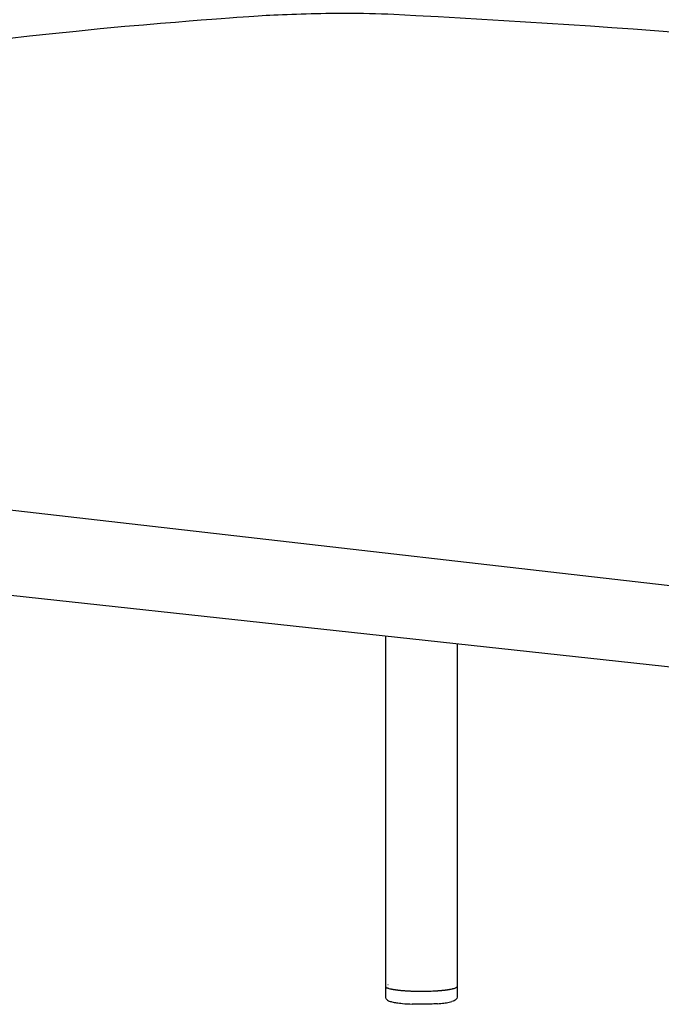
# Model space of a CAD drawing. Units: millimetres. Extents: x -8819 to -2571, y -7817 to -76.
# Drawn here: x -4187 to -3945, y -2367 to -1995 of the extents above; entities that cross this region are included whole.
import ezdxf

# ---------------------------------------------------------------- set-up
doc = ezdxf.new("R2010")
doc.units = ezdxf.units.MM
doc.layers.add('_U+6CA1_U+4FEE', color=7, linetype='Continuous')

# ---------------------------------------------------------------- blocks, each defined once
blk = doc.blocks.new('block 1173')
at = {"layer": '_U+6CA1_U+4FEE', "color": 7, "lineweight": 25, "true_color": 0xffffff}
blk.add_lwpolyline([(18.699, 418.052), (68.216, 412.373)], dxfattribs=at)
blk = doc.blocks.new('block 1365')
at = {"layer": '_U+6CA1_U+4FEE', "color": 7, "lineweight": 25, "true_color": 0xffffff}
blk.add_lwpolyline([(60.665, 405.179), (60.665, 404.984)], dxfattribs=at)
blk = doc.blocks.new('block 1366')
at = {"layer": '_U+6CA1_U+4FEE', "color": 7, "lineweight": 25, "true_color": 0xffffff}
blk.add_open_spline([(60.665, 404.984), (60.665, 404.963), (60.656, 404.948), (60.644, 404.937), (60.635, 404.928), (60.624, 404.921), (60.613, 404.916), (60.599, 404.909), (60.584, 404.904), (60.569, 404.899)], degree=3, knots=[0, 0, 0, 0, 1, 1, 1, 2, 2, 2, 3, 3, 3, 3], dxfattribs=at)
blk = doc.blocks.new('block 1367')
at = {"layer": '_U+6CA1_U+4FEE', "color": 7, "lineweight": 25, "true_color": 0xffffff}
blk.add_open_spline([(60.514, 404.886), (60.533, 404.89), (60.551, 404.894), (60.569, 404.899)], degree=3, dxfattribs=at)
blk = doc.blocks.new('block 1368')
at = {"layer": '_U+6CA1_U+4FEE', "color": 7, "lineweight": 25, "true_color": 0xffffff}
blk.add_open_spline([(60.416, 404.871), (60.449, 404.875), (60.482, 404.88), (60.514, 404.886)], degree=3, dxfattribs=at)
blk = doc.blocks.new('block 1369')
at = {"layer": '_U+6CA1_U+4FEE', "color": 7, "lineweight": 25, "true_color": 0xffffff}
blk.add_open_spline([(60.298, 404.859), (60.337, 404.862), (60.377, 404.866), (60.416, 404.871)], degree=3, dxfattribs=at)
blk = doc.blocks.new('block 1370')
at = {"layer": '_U+6CA1_U+4FEE', "color": 7, "lineweight": 25, "true_color": 0xffffff}
blk.add_open_spline([(60.298, 404.859), (60.206, 404.852), (60.113, 404.848), (60.021, 404.848), (59.953, 404.847), (59.885, 404.849), (59.817, 404.851)], degree=3, knots=[0, 0, 0, 0, 1, 1, 1, 2, 2, 2, 2], dxfattribs=at)
blk = doc.blocks.new('block 1371')
at = {"layer": '_U+6CA1_U+4FEE', "color": 7, "lineweight": 25, "true_color": 0xffffff}
blk.add_open_spline([(59.63, 404.863), (59.692, 404.858), (59.754, 404.854), (59.817, 404.851)], degree=3, dxfattribs=at)
blk = doc.blocks.new('block 1372')
at = {"layer": '_U+6CA1_U+4FEE', "color": 7, "lineweight": 25, "true_color": 0xffffff}
blk.add_open_spline([(59.52, 404.877), (59.556, 404.871), (59.593, 404.867), (59.63, 404.863)], degree=3, dxfattribs=at)
blk = doc.blocks.new('block 1373')
at = {"layer": '_U+6CA1_U+4FEE', "color": 7, "lineweight": 25, "true_color": 0xffffff}
blk.add_open_spline([(59.432, 404.894), (59.461, 404.887), (59.49, 404.881), (59.52, 404.877)], degree=3, dxfattribs=at)
blk = doc.blocks.new('block 1374')
at = {"layer": '_U+6CA1_U+4FEE', "color": 7, "lineweight": 25, "true_color": 0xffffff}
blk.add_open_spline([(59.367, 404.916), (59.388, 404.906), (59.41, 404.899), (59.432, 404.894)], degree=3, dxfattribs=at)
blk = doc.blocks.new('block 1375')
at = {"layer": '_U+6CA1_U+4FEE', "color": 7, "lineweight": 25, "true_color": 0xffffff}
blk.add_open_spline([(59.336, 404.937), (59.346, 404.928), (59.356, 404.921), (59.367, 404.916)], degree=3, dxfattribs=at)
blk = doc.blocks.new('block 1376')
at = {"layer": '_U+6CA1_U+4FEE', "color": 7, "lineweight": 25, "true_color": 0xffffff}
blk.add_open_spline([(59.336, 404.937), (59.328, 404.944), (59.323, 404.953), (59.319, 404.964), (59.316, 404.97), (59.315, 404.977), (59.315, 404.984)], degree=3, knots=[0, 0, 0, 0, 1, 1, 1, 2, 2, 2, 2], dxfattribs=at)
blk = doc.blocks.new('block 1377')
at = {"layer": '_U+6CA1_U+4FEE', "color": 7, "lineweight": 25, "true_color": 0xffffff}
blk.add_lwpolyline([(59.315, 404.984), (59.315, 405.178)], dxfattribs=at)
blk = doc.blocks.new('block 1616')
at = {"layer": '_U+6CA1_U+4FEE', "color": 7, "lineweight": 25, "true_color": 0xffffff}
blk.add_lwpolyline([(60.665, 405.182), (60.665, 405.182)], dxfattribs=at)
blk = doc.blocks.new('block 1617')
at = {"layer": '_U+6CA1_U+4FEE', "color": 7, "lineweight": 25, "true_color": 0xffffff}
blk.add_lwpolyline([(60.665, 405.181), (60.665, 405.181)], dxfattribs=at)
blk = doc.blocks.new('block 1618')
at = {"layer": '_U+6CA1_U+4FEE', "color": 7, "lineweight": 25, "true_color": 0xffffff}
blk.add_lwpolyline([(60.665, 405.179), (60.665, 405.179)], dxfattribs=at)
blk = doc.blocks.new('block 1619')
at = {"layer": '_U+6CA1_U+4FEE', "color": 7, "lineweight": 25, "true_color": 0xffffff}
blk.add_lwpolyline([(60.664, 405.176), (60.664, 405.176)], dxfattribs=at)
blk = doc.blocks.new('block 1620')
at = {"layer": '_U+6CA1_U+4FEE', "color": 7, "lineweight": 25, "true_color": 0xffffff}
blk.add_lwpolyline([(60.663, 405.175), (60.663, 405.175)], dxfattribs=at)
blk = doc.blocks.new('block 1621')
at = {"layer": '_U+6CA1_U+4FEE', "color": 7, "lineweight": 25, "true_color": 0xffffff}
blk.add_lwpolyline([(60.66, 405.171), (60.66, 405.171)], dxfattribs=at)
blk = doc.blocks.new('block 1622')
at = {"layer": '_U+6CA1_U+4FEE', "color": 7, "lineweight": 25, "true_color": 0xffffff}
blk.add_lwpolyline([(60.659, 405.17), (60.659, 405.17)], dxfattribs=at)
blk = doc.blocks.new('block 1623')
at = {"layer": '_U+6CA1_U+4FEE', "color": 7, "lineweight": 25, "true_color": 0xffffff}
blk.add_lwpolyline([(60.655, 405.166), (60.655, 405.166)], dxfattribs=at)
blk = doc.blocks.new('block 1624')
at = {"layer": '_U+6CA1_U+4FEE', "color": 7, "lineweight": 25, "true_color": 0xffffff}
blk.add_open_spline([(60.653, 405.165), (60.652, 405.164), (60.65, 405.163), (60.648, 405.162)], degree=3, dxfattribs=at)
blk = doc.blocks.new('block 1625')
at = {"layer": '_U+6CA1_U+4FEE', "color": 7, "lineweight": 25, "true_color": 0xffffff}
blk.add_lwpolyline([(60.648, 405.162), (60.648, 405.162)], dxfattribs=at)
blk = doc.blocks.new('block 1626')
at = {"layer": '_U+6CA1_U+4FEE', "color": 7, "lineweight": 25, "true_color": 0xffffff}
blk.add_open_spline([(60.646, 405.16), (60.644, 405.159), (60.642, 405.158), (60.639, 405.157)], degree=3, dxfattribs=at)
blk = doc.blocks.new('block 1627')
at = {"layer": '_U+6CA1_U+4FEE', "color": 7, "lineweight": 25, "true_color": 0xffffff}
blk.add_lwpolyline([(60.639, 405.157), (60.639, 405.157)], dxfattribs=at)
blk = doc.blocks.new('block 1628')
at = {"layer": '_U+6CA1_U+4FEE', "color": 7, "lineweight": 25, "true_color": 0xffffff}
blk.add_open_spline([(60.637, 405.156), (60.635, 405.155), (60.632, 405.153), (60.629, 405.152)], degree=3, dxfattribs=at)
blk = doc.blocks.new('block 1629')
at = {"layer": '_U+6CA1_U+4FEE', "color": 7, "lineweight": 25, "true_color": 0xffffff}
blk.add_lwpolyline([(60.629, 405.152), (60.629, 405.152)], dxfattribs=at)
blk = doc.blocks.new('block 1630')
at = {"layer": '_U+6CA1_U+4FEE', "color": 7, "lineweight": 25, "true_color": 0xffffff}
blk.add_open_spline([(60.627, 405.152), (60.624, 405.15), (60.62, 405.149), (60.617, 405.148)], degree=3, dxfattribs=at)
blk = doc.blocks.new('block 1631')
at = {"layer": '_U+6CA1_U+4FEE', "color": 7, "lineweight": 25, "true_color": 0xffffff}
blk.add_open_spline([(60.617, 405.148), (60.607, 405.145), (60.598, 405.142), (60.588, 405.139)], degree=3, dxfattribs=at)
blk = doc.blocks.new('block 1632')
at = {"layer": '_U+6CA1_U+4FEE', "color": 7, "lineweight": 25, "true_color": 0xffffff}
blk.add_lwpolyline([(60.588, 405.139), (60.588, 405.139)], dxfattribs=at)
blk = doc.blocks.new('block 1633')
at = {"layer": '_U+6CA1_U+4FEE', "color": 7, "lineweight": 25, "true_color": 0xffffff}
blk.add_open_spline([(60.588, 405.139), (60.583, 405.138), (60.578, 405.137), (60.573, 405.135)], degree=3, dxfattribs=at)
blk = doc.blocks.new('block 1634')
at = {"layer": '_U+6CA1_U+4FEE', "color": 7, "lineweight": 25, "true_color": 0xffffff}
blk.add_lwpolyline([(60.573, 405.135), (60.573, 405.135)], dxfattribs=at)
blk = doc.blocks.new('block 1635')
at = {"layer": '_U+6CA1_U+4FEE', "color": 7, "lineweight": 25, "true_color": 0xffffff}
blk.add_open_spline([(60.571, 405.135), (60.566, 405.134), (60.562, 405.133), (60.557, 405.132)], degree=3, dxfattribs=at)
blk = doc.blocks.new('block 1636')
at = {"layer": '_U+6CA1_U+4FEE', "color": 7, "lineweight": 25, "true_color": 0xffffff}
blk.add_lwpolyline([(60.557, 405.132), (60.557, 405.132)], dxfattribs=at)
blk = doc.blocks.new('block 1637')
at = {"layer": '_U+6CA1_U+4FEE', "color": 7, "lineweight": 25, "true_color": 0xffffff}
blk.add_open_spline([(60.553, 405.131), (60.548, 405.13), (60.544, 405.129), (60.539, 405.128)], degree=3, dxfattribs=at)
blk = doc.blocks.new('block 1638')
at = {"layer": '_U+6CA1_U+4FEE', "color": 7, "lineweight": 25, "true_color": 0xffffff}
blk.add_open_spline([(60.539, 405.128), (60.537, 405.128), (60.535, 405.127), (60.533, 405.127)], degree=3, dxfattribs=at)
blk = doc.blocks.new('block 1639')
at = {"layer": '_U+6CA1_U+4FEE', "color": 7, "lineweight": 25, "true_color": 0xffffff}
blk.add_open_spline([(60.533, 405.127), (60.529, 405.126), (60.525, 405.126), (60.521, 405.125)], degree=3, dxfattribs=at)
blk = doc.blocks.new('block 1640')
at = {"layer": '_U+6CA1_U+4FEE', "color": 7, "lineweight": 25, "true_color": 0xffffff}
blk.add_open_spline([(60.521, 405.125), (60.518, 405.124), (60.515, 405.124), (60.512, 405.123)], degree=3, dxfattribs=at)
blk = doc.blocks.new('block 1641')
at = {"layer": '_U+6CA1_U+4FEE', "color": 7, "lineweight": 25, "true_color": 0xffffff}
blk.add_open_spline([(60.512, 405.123), (60.509, 405.123), (60.506, 405.122), (60.502, 405.122)], degree=3, dxfattribs=at)
blk = doc.blocks.new('block 1642')
at = {"layer": '_U+6CA1_U+4FEE', "color": 7, "lineweight": 25, "true_color": 0xffffff}
blk.add_open_spline([(60.502, 405.122), (60.498, 405.121), (60.495, 405.12), (60.491, 405.12)], degree=3, dxfattribs=at)
blk = doc.blocks.new('block 1643')
at = {"layer": '_U+6CA1_U+4FEE', "color": 7, "lineweight": 25, "true_color": 0xffffff}
blk.add_open_spline([(60.491, 405.12), (60.488, 405.119), (60.485, 405.119), (60.482, 405.118)], degree=3, dxfattribs=at)
blk = doc.blocks.new('block 1644')
at = {"layer": '_U+6CA1_U+4FEE', "color": 7, "lineweight": 25, "true_color": 0xffffff}
blk.add_open_spline([(60.482, 405.118), (60.477, 405.118), (60.473, 405.117), (60.468, 405.116)], degree=3, dxfattribs=at)
blk = doc.blocks.new('block 1645')
at = {"layer": '_U+6CA1_U+4FEE', "color": 7, "lineweight": 25, "true_color": 0xffffff}
blk.add_open_spline([(60.468, 405.116), (60.465, 405.116), (60.463, 405.116), (60.46, 405.115)], degree=3, dxfattribs=at)
blk = doc.blocks.new('block 1646')
at = {"layer": '_U+6CA1_U+4FEE', "color": 7, "lineweight": 25, "true_color": 0xffffff}
blk.add_open_spline([(60.46, 405.115), (60.455, 405.115), (60.45, 405.114), (60.444, 405.113)], degree=3, dxfattribs=at)
blk = doc.blocks.new('block 1647')
at = {"layer": '_U+6CA1_U+4FEE', "color": 7, "lineweight": 25, "true_color": 0xffffff}
blk.add_open_spline([(60.444, 405.113), (60.442, 405.113), (60.439, 405.113), (60.437, 405.112)], degree=3, dxfattribs=at)
blk = doc.blocks.new('block 1648')
at = {"layer": '_U+6CA1_U+4FEE', "color": 7, "lineweight": 25, "true_color": 0xffffff}
blk.add_open_spline([(60.437, 405.112), (60.431, 405.112), (60.426, 405.111), (60.42, 405.11)], degree=3, dxfattribs=at)
blk = doc.blocks.new('block 1649')
at = {"layer": '_U+6CA1_U+4FEE', "color": 7, "lineweight": 25, "true_color": 0xffffff}
blk.add_open_spline([(60.42, 405.11), (60.417, 405.11), (60.415, 405.11), (60.412, 405.11)], degree=3, dxfattribs=at)
blk = doc.blocks.new('block 1650')
at = {"layer": '_U+6CA1_U+4FEE', "color": 7, "lineweight": 25, "true_color": 0xffffff}
blk.add_open_spline([(60.412, 405.11), (60.407, 405.109), (60.401, 405.108), (60.395, 405.108)], degree=3, dxfattribs=at)
blk = doc.blocks.new('block 1651')
at = {"layer": '_U+6CA1_U+4FEE', "color": 7, "lineweight": 25, "true_color": 0xffffff}
blk.add_open_spline([(60.395, 405.108), (60.392, 405.107), (60.389, 405.107), (60.386, 405.107)], degree=3, dxfattribs=at)
blk = doc.blocks.new('block 1652')
at = {"layer": '_U+6CA1_U+4FEE', "color": 7, "lineweight": 25, "true_color": 0xffffff}
blk.add_open_spline([(60.386, 405.107), (60.381, 405.106), (60.375, 405.106), (60.37, 405.105)], degree=3, dxfattribs=at)
blk = doc.blocks.new('block 1653')
at = {"layer": '_U+6CA1_U+4FEE', "color": 7, "lineweight": 25, "true_color": 0xffffff}
blk.add_open_spline([(60.37, 405.105), (60.366, 405.105), (60.363, 405.105), (60.359, 405.104)], degree=3, dxfattribs=at)
blk = doc.blocks.new('block 1654')
at = {"layer": '_U+6CA1_U+4FEE', "color": 7, "lineweight": 25, "true_color": 0xffffff}
blk.add_open_spline([(60.359, 405.104), (60.354, 405.104), (60.349, 405.103), (60.344, 405.103)], degree=3, dxfattribs=at)
blk = doc.blocks.new('block 1655')
at = {"layer": '_U+6CA1_U+4FEE', "color": 7, "lineweight": 25, "true_color": 0xffffff}
blk.add_open_spline([(60.344, 405.103), (60.34, 405.103), (60.335, 405.102), (60.331, 405.102)], degree=3, dxfattribs=at)
blk = doc.blocks.new('block 1656')
at = {"layer": '_U+6CA1_U+4FEE', "color": 7, "lineweight": 25, "true_color": 0xffffff}
blk.add_open_spline([(60.331, 405.102), (60.327, 405.101), (60.322, 405.101), (60.318, 405.101)], degree=3, dxfattribs=at)
blk = doc.blocks.new('block 1657')
at = {"layer": '_U+6CA1_U+4FEE', "color": 7, "lineweight": 25, "true_color": 0xffffff}
blk.add_open_spline([(60.318, 405.101), (60.313, 405.1), (60.307, 405.1), (60.301, 405.1)], degree=3, dxfattribs=at)
blk = doc.blocks.new('block 1658')
at = {"layer": '_U+6CA1_U+4FEE', "color": 7, "lineweight": 25, "true_color": 0xffffff}
blk.add_open_spline([(60.301, 405.1), (60.298, 405.099), (60.295, 405.099), (60.292, 405.099)], degree=3, dxfattribs=at)
blk = doc.blocks.new('block 1659')
at = {"layer": '_U+6CA1_U+4FEE', "color": 7, "lineweight": 25, "true_color": 0xffffff}
blk.add_open_spline([(60.292, 405.099), (60.285, 405.098), (60.278, 405.098), (60.271, 405.097)], degree=3, dxfattribs=at)
blk = doc.blocks.new('block 1660')
at = {"layer": '_U+6CA1_U+4FEE', "color": 7, "lineweight": 25, "true_color": 0xffffff}
blk.add_open_spline([(60.271, 405.097), (60.268, 405.097), (60.266, 405.097), (60.264, 405.097)], degree=3, dxfattribs=at)
blk = doc.blocks.new('block 1661')
at = {"layer": '_U+6CA1_U+4FEE', "color": 7, "lineweight": 25, "true_color": 0xffffff}
blk.add_open_spline([(60.264, 405.097), (60.256, 405.097), (60.248, 405.096), (60.239, 405.096)], degree=3, dxfattribs=at)
blk = doc.blocks.new('block 1662')
at = {"layer": '_U+6CA1_U+4FEE', "color": 7, "lineweight": 25, "true_color": 0xffffff}
blk.add_lwpolyline([(60.239, 405.096), (60.239, 405.096)], dxfattribs=at)
blk = doc.blocks.new('block 1663')
at = {"layer": '_U+6CA1_U+4FEE', "color": 7, "lineweight": 25, "true_color": 0xffffff}
blk.add_open_spline([(60.235, 405.095), (60.226, 405.095), (60.216, 405.094), (60.207, 405.094)], degree=3, dxfattribs=at)
blk = doc.blocks.new('block 1664')
at = {"layer": '_U+6CA1_U+4FEE', "color": 7, "lineweight": 25, "true_color": 0xffffff}
blk.add_open_spline([(60.207, 405.094), (60.186, 405.093), (60.165, 405.092), (60.143, 405.091)], degree=3, dxfattribs=at)
blk = doc.blocks.new('block 1665')
at = {"layer": '_U+6CA1_U+4FEE', "color": 7, "lineweight": 25, "true_color": 0xffffff}
blk.add_lwpolyline([(60.143, 405.091), (60.143, 405.091)], dxfattribs=at)
blk = doc.blocks.new('block 1666')
at = {"layer": '_U+6CA1_U+4FEE', "color": 7, "lineweight": 25, "true_color": 0xffffff}
blk.add_open_spline([(60.14, 405.091), (60.13, 405.091), (60.121, 405.091), (60.111, 405.091)], degree=3, dxfattribs=at)
blk = doc.blocks.new('block 1667')
at = {"layer": '_U+6CA1_U+4FEE', "color": 7, "lineweight": 25, "true_color": 0xffffff}
blk.add_lwpolyline([(60.111, 405.091), (60.111, 405.091)], dxfattribs=at)
blk = doc.blocks.new('block 1668')
at = {"layer": '_U+6CA1_U+4FEE', "color": 7, "lineweight": 25, "true_color": 0xffffff}
blk.add_open_spline([(60.106, 405.09), (60.097, 405.09), (60.087, 405.09), (60.078, 405.09)], degree=3, dxfattribs=at)
blk = doc.blocks.new('block 1669')
at = {"layer": '_U+6CA1_U+4FEE', "color": 7, "lineweight": 25, "true_color": 0xffffff}
blk.add_open_spline([(60.078, 405.09), (60.076, 405.09), (60.074, 405.09), (60.071, 405.09)], degree=3, dxfattribs=at)
blk = doc.blocks.new('block 1670')
at = {"layer": '_U+6CA1_U+4FEE', "color": 7, "lineweight": 25, "true_color": 0xffffff}
blk.add_open_spline([(60.071, 405.09), (60.062, 405.09), (60.053, 405.089), (60.044, 405.089)], degree=3, dxfattribs=at)
blk = doc.blocks.new('block 1671')
at = {"layer": '_U+6CA1_U+4FEE', "color": 7, "lineweight": 25, "true_color": 0xffffff}
blk.add_open_spline([(60.044, 405.089), (60.042, 405.089), (60.039, 405.089), (60.037, 405.089)], degree=3, dxfattribs=at)
blk = doc.blocks.new('block 1672')
at = {"layer": '_U+6CA1_U+4FEE', "color": 7, "lineweight": 25, "true_color": 0xffffff}
blk.add_open_spline([(60.037, 405.089), (60.013, 405.089), (59.99, 405.089), (59.967, 405.089)], degree=3, dxfattribs=at)
blk = doc.blocks.new('block 1673')
at = {"layer": '_U+6CA1_U+4FEE', "color": 7, "lineweight": 25, "true_color": 0xffffff}
blk.add_open_spline([(59.967, 405.089), (59.962, 405.089), (59.957, 405.089), (59.953, 405.089)], degree=3, dxfattribs=at)
blk = doc.blocks.new('block 1674')
at = {"layer": '_U+6CA1_U+4FEE', "color": 7, "lineweight": 25, "true_color": 0xffffff}
blk.add_open_spline([(59.953, 405.089), (59.946, 405.089), (59.939, 405.089), (59.932, 405.089)], degree=3, dxfattribs=at)
blk = doc.blocks.new('block 1675')
at = {"layer": '_U+6CA1_U+4FEE', "color": 7, "lineweight": 25, "true_color": 0xffffff}
blk.add_open_spline([(59.932, 405.089), (59.924, 405.089), (59.916, 405.09), (59.907, 405.09)], degree=3, dxfattribs=at)
blk = doc.blocks.new('block 1676')
at = {"layer": '_U+6CA1_U+4FEE', "color": 7, "lineweight": 25, "true_color": 0xffffff}
blk.add_open_spline([(59.907, 405.09), (59.904, 405.09), (59.901, 405.09), (59.898, 405.09)], degree=3, dxfattribs=at)
blk = doc.blocks.new('block 1677')
at = {"layer": '_U+6CA1_U+4FEE', "color": 7, "lineweight": 25, "true_color": 0xffffff}
blk.add_open_spline([(59.898, 405.09), (59.89, 405.09), (59.881, 405.09), (59.873, 405.09)], degree=3, dxfattribs=at)
blk = doc.blocks.new('block 1678')
at = {"layer": '_U+6CA1_U+4FEE', "color": 7, "lineweight": 25, "true_color": 0xffffff}
blk.add_open_spline([(59.873, 405.09), (59.87, 405.09), (59.867, 405.091), (59.864, 405.091)], degree=3, dxfattribs=at)
blk = doc.blocks.new('block 1679')
at = {"layer": '_U+6CA1_U+4FEE', "color": 7, "lineweight": 25, "true_color": 0xffffff}
blk.add_open_spline([(59.864, 405.091), (59.856, 405.091), (59.847, 405.091), (59.839, 405.091)], degree=3, dxfattribs=at)
blk = doc.blocks.new('block 1680')
at = {"layer": '_U+6CA1_U+4FEE', "color": 7, "lineweight": 25, "true_color": 0xffffff}
blk.add_open_spline([(59.839, 405.091), (59.836, 405.091), (59.834, 405.092), (59.831, 405.092)], degree=3, dxfattribs=at)
blk = doc.blocks.new('block 1681')
at = {"layer": '_U+6CA1_U+4FEE', "color": 7, "lineweight": 25, "true_color": 0xffffff}
blk.add_open_spline([(59.831, 405.092), (59.822, 405.092), (59.814, 405.092), (59.805, 405.093)], degree=3, dxfattribs=at)
blk = doc.blocks.new('block 1682')
at = {"layer": '_U+6CA1_U+4FEE', "color": 7, "lineweight": 25, "true_color": 0xffffff}
blk.add_open_spline([(59.805, 405.093), (59.803, 405.093), (59.801, 405.093), (59.799, 405.093)], degree=3, dxfattribs=at)
blk = doc.blocks.new('block 1683')
at = {"layer": '_U+6CA1_U+4FEE', "color": 7, "lineweight": 25, "true_color": 0xffffff}
blk.add_open_spline([(59.799, 405.093), (59.789, 405.093), (59.78, 405.094), (59.772, 405.094)], degree=3, dxfattribs=at)
blk = doc.blocks.new('block 1684')
at = {"layer": '_U+6CA1_U+4FEE', "color": 7, "lineweight": 25, "true_color": 0xffffff}
blk.add_lwpolyline([(59.772, 405.094), (59.772, 405.094)], dxfattribs=at)
blk = doc.blocks.new('block 1685')
at = {"layer": '_U+6CA1_U+4FEE', "color": 7, "lineweight": 25, "true_color": 0xffffff}
blk.add_open_spline([(59.767, 405.094), (59.757, 405.095), (59.748, 405.095), (59.739, 405.096)], degree=3, dxfattribs=at)
blk = doc.blocks.new('block 1686')
at = {"layer": '_U+6CA1_U+4FEE', "color": 7, "lineweight": 25, "true_color": 0xffffff}
blk.add_lwpolyline([(59.739, 405.096), (59.739, 405.096)], dxfattribs=at)
blk = doc.blocks.new('block 1687')
at = {"layer": '_U+6CA1_U+4FEE', "color": 7, "lineweight": 25, "true_color": 0xffffff}
blk.add_open_spline([(59.736, 405.096), (59.726, 405.096), (59.716, 405.097), (59.706, 405.098)], degree=3, dxfattribs=at)
blk = doc.blocks.new('block 1688')
at = {"layer": '_U+6CA1_U+4FEE', "color": 7, "lineweight": 25, "true_color": 0xffffff}
blk.add_open_spline([(59.706, 405.098), (59.696, 405.098), (59.687, 405.099), (59.677, 405.1)], degree=3, dxfattribs=at)
blk = doc.blocks.new('block 1689')
at = {"layer": '_U+6CA1_U+4FEE', "color": 7, "lineweight": 25, "true_color": 0xffffff}
blk.add_lwpolyline([(59.677, 405.1), (59.677, 405.1)], dxfattribs=at)
blk = doc.blocks.new('block 1690')
at = {"layer": '_U+6CA1_U+4FEE', "color": 7, "lineweight": 25, "true_color": 0xffffff}
blk.add_open_spline([(59.676, 405.1), (59.667, 405.1), (59.658, 405.101), (59.65, 405.102)], degree=3, dxfattribs=at)
blk = doc.blocks.new('block 1691')
at = {"layer": '_U+6CA1_U+4FEE', "color": 7, "lineweight": 25, "true_color": 0xffffff}
blk.add_lwpolyline([(59.65, 405.102), (59.65, 405.102)], dxfattribs=at)
blk = doc.blocks.new('block 1692')
at = {"layer": '_U+6CA1_U+4FEE', "color": 7, "lineweight": 25, "true_color": 0xffffff}
blk.add_open_spline([(59.646, 405.102), (59.638, 405.103), (59.631, 405.103), (59.623, 405.104)], degree=3, dxfattribs=at)
blk = doc.blocks.new('block 1693')
at = {"layer": '_U+6CA1_U+4FEE', "color": 7, "lineweight": 25, "true_color": 0xffffff}
blk.add_open_spline([(59.623, 405.104), (59.621, 405.104), (59.619, 405.104), (59.617, 405.105)], degree=3, dxfattribs=at)
blk = doc.blocks.new('block 1694')
at = {"layer": '_U+6CA1_U+4FEE', "color": 7, "lineweight": 25, "true_color": 0xffffff}
blk.add_open_spline([(59.617, 405.105), (59.61, 405.105), (59.604, 405.106), (59.598, 405.106)], degree=3, dxfattribs=at)
blk = doc.blocks.new('block 1695')
at = {"layer": '_U+6CA1_U+4FEE', "color": 7, "lineweight": 25, "true_color": 0xffffff}
blk.add_open_spline([(59.598, 405.106), (59.595, 405.107), (59.592, 405.107), (59.589, 405.107)], degree=3, dxfattribs=at)
blk = doc.blocks.new('block 1696')
at = {"layer": '_U+6CA1_U+4FEE', "color": 7, "lineweight": 25, "true_color": 0xffffff}
blk.add_open_spline([(59.589, 405.107), (59.584, 405.108), (59.579, 405.108), (59.574, 405.109)], degree=3, dxfattribs=at)
blk = doc.blocks.new('block 1697')
at = {"layer": '_U+6CA1_U+4FEE', "color": 7, "lineweight": 25, "true_color": 0xffffff}
blk.add_open_spline([(59.574, 405.109), (59.57, 405.109), (59.566, 405.11), (59.562, 405.11)], degree=3, dxfattribs=at)
blk = doc.blocks.new('block 1698')
at = {"layer": '_U+6CA1_U+4FEE', "color": 7, "lineweight": 25, "true_color": 0xffffff}
blk.add_open_spline([(59.562, 405.11), (59.558, 405.111), (59.554, 405.111), (59.55, 405.112)], degree=3, dxfattribs=at)
blk = doc.blocks.new('block 1699')
at = {"layer": '_U+6CA1_U+4FEE', "color": 7, "lineweight": 25, "true_color": 0xffffff}
blk.add_open_spline([(59.55, 405.112), (59.546, 405.112), (59.542, 405.113), (59.537, 405.113)], degree=3, dxfattribs=at)
blk = doc.blocks.new('block 1700')
at = {"layer": '_U+6CA1_U+4FEE', "color": 7, "lineweight": 25, "true_color": 0xffffff}
blk.add_open_spline([(59.537, 405.113), (59.534, 405.114), (59.531, 405.114), (59.528, 405.114)], degree=3, dxfattribs=at)
blk = doc.blocks.new('block 1701')
at = {"layer": '_U+6CA1_U+4FEE', "color": 7, "lineweight": 25, "true_color": 0xffffff}
blk.add_open_spline([(59.528, 405.114), (59.523, 405.115), (59.518, 405.116), (59.513, 405.116)], degree=3, dxfattribs=at)
blk = doc.blocks.new('block 1702')
at = {"layer": '_U+6CA1_U+4FEE', "color": 7, "lineweight": 25, "true_color": 0xffffff}
blk.add_open_spline([(59.513, 405.116), (59.511, 405.117), (59.508, 405.117), (59.506, 405.117)], degree=3, dxfattribs=at)
blk = doc.blocks.new('block 1703')
at = {"layer": '_U+6CA1_U+4FEE', "color": 7, "lineweight": 25, "true_color": 0xffffff}
blk.add_open_spline([(59.506, 405.117), (59.501, 405.118), (59.496, 405.119), (59.491, 405.12)], degree=3, dxfattribs=at)
blk = doc.blocks.new('block 1704')
at = {"layer": '_U+6CA1_U+4FEE', "color": 7, "lineweight": 25, "true_color": 0xffffff}
blk.add_open_spline([(59.491, 405.12), (59.489, 405.12), (59.486, 405.12), (59.484, 405.121)], degree=3, dxfattribs=at)
blk = doc.blocks.new('block 1705')
at = {"layer": '_U+6CA1_U+4FEE', "color": 7, "lineweight": 25, "true_color": 0xffffff}
blk.add_open_spline([(59.484, 405.121), (59.479, 405.121), (59.474, 405.122), (59.47, 405.123)], degree=3, dxfattribs=at)
blk = doc.blocks.new('block 1706')
at = {"layer": '_U+6CA1_U+4FEE', "color": 7, "lineweight": 25, "true_color": 0xffffff}
blk.add_open_spline([(59.47, 405.123), (59.468, 405.123), (59.465, 405.124), (59.463, 405.124)], degree=3, dxfattribs=at)
blk = doc.blocks.new('block 1707')
at = {"layer": '_U+6CA1_U+4FEE', "color": 7, "lineweight": 25, "true_color": 0xffffff}
blk.add_open_spline([(59.463, 405.124), (59.459, 405.125), (59.455, 405.126), (59.45, 405.126)], degree=3, dxfattribs=at)
blk = doc.blocks.new('block 1708')
at = {"layer": '_U+6CA1_U+4FEE', "color": 7, "lineweight": 25, "true_color": 0xffffff}
blk.add_open_spline([(59.45, 405.126), (59.448, 405.127), (59.446, 405.127), (59.444, 405.128)], degree=3, dxfattribs=at)
blk = doc.blocks.new('block 1709')
at = {"layer": '_U+6CA1_U+4FEE', "color": 7, "lineweight": 25, "true_color": 0xffffff}
blk.add_open_spline([(59.444, 405.128), (59.44, 405.128), (59.436, 405.129), (59.432, 405.13)], degree=3, dxfattribs=at)
blk = doc.blocks.new('block 1710')
at = {"layer": '_U+6CA1_U+4FEE', "color": 7, "lineweight": 25, "true_color": 0xffffff}
blk.add_open_spline([(59.432, 405.13), (59.43, 405.13), (59.427, 405.131), (59.425, 405.131)], degree=3, dxfattribs=at)
blk = doc.blocks.new('block 1711')
at = {"layer": '_U+6CA1_U+4FEE', "color": 7, "lineweight": 25, "true_color": 0xffffff}
blk.add_open_spline([(59.425, 405.131), (59.422, 405.132), (59.419, 405.133), (59.415, 405.133)], degree=3, dxfattribs=at)
blk = doc.blocks.new('block 1712')
at = {"layer": '_U+6CA1_U+4FEE', "color": 7, "lineweight": 25, "true_color": 0xffffff}
blk.add_open_spline([(59.415, 405.133), (59.413, 405.134), (59.41, 405.135), (59.407, 405.135)], degree=3, dxfattribs=at)
blk = doc.blocks.new('block 1713')
at = {"layer": '_U+6CA1_U+4FEE', "color": 7, "lineweight": 25, "true_color": 0xffffff}
blk.add_open_spline([(59.407, 405.135), (59.405, 405.136), (59.403, 405.137), (59.4, 405.137)], degree=3, dxfattribs=at)
blk = doc.blocks.new('block 1714')
at = {"layer": '_U+6CA1_U+4FEE', "color": 7, "lineweight": 25, "true_color": 0xffffff}
blk.add_open_spline([(59.4, 405.137), (59.397, 405.138), (59.394, 405.139), (59.391, 405.139)], degree=3, dxfattribs=at)
blk = doc.blocks.new('block 1715')
at = {"layer": '_U+6CA1_U+4FEE', "color": 7, "lineweight": 25, "true_color": 0xffffff}
blk.add_lwpolyline([(59.391, 405.139), (59.391, 405.139)], dxfattribs=at)
blk = doc.blocks.new('block 1716')
at = {"layer": '_U+6CA1_U+4FEE', "color": 7, "lineweight": 25, "true_color": 0xffffff}
blk.add_open_spline([(59.386, 405.141), (59.383, 405.142), (59.379, 405.143), (59.376, 405.144)], degree=3, dxfattribs=at)
blk = doc.blocks.new('block 1717')
at = {"layer": '_U+6CA1_U+4FEE', "color": 7, "lineweight": 25, "true_color": 0xffffff}
blk.add_lwpolyline([(59.376, 405.144), (59.376, 405.144)], dxfattribs=at)
blk = doc.blocks.new('block 1718')
at = {"layer": '_U+6CA1_U+4FEE', "color": 7, "lineweight": 25, "true_color": 0xffffff}
blk.add_open_spline([(59.373, 405.145), (59.37, 405.146), (59.366, 405.147), (59.363, 405.148)], degree=3, dxfattribs=at)
blk = doc.blocks.new('block 1719')
at = {"layer": '_U+6CA1_U+4FEE', "color": 7, "lineweight": 25, "true_color": 0xffffff}
blk.add_lwpolyline([(59.363, 405.148), (59.363, 405.148)], dxfattribs=at)
blk = doc.blocks.new('block 1720')
at = {"layer": '_U+6CA1_U+4FEE', "color": 7, "lineweight": 25, "true_color": 0xffffff}
blk.add_open_spline([(59.361, 405.149), (59.359, 405.149), (59.358, 405.15), (59.356, 405.151)], degree=3, dxfattribs=at)
blk = doc.blocks.new('block 1721')
at = {"layer": '_U+6CA1_U+4FEE', "color": 7, "lineweight": 25, "true_color": 0xffffff}
blk.add_open_spline([(59.356, 405.151), (59.352, 405.152), (59.349, 405.153), (59.346, 405.155)], degree=3, dxfattribs=at)
blk = doc.blocks.new('block 1722')
at = {"layer": '_U+6CA1_U+4FEE', "color": 7, "lineweight": 25, "true_color": 0xffffff}
blk.add_open_spline([(59.332, 405.162), (59.337, 405.159), (59.341, 405.157), (59.346, 405.155)], degree=3, dxfattribs=at)
blk = doc.blocks.new('block 1723')
at = {"layer": '_U+6CA1_U+4FEE', "color": 7, "lineweight": 25, "true_color": 0xffffff}
blk.add_open_spline([(59.332, 405.162), (59.33, 405.163), (59.328, 405.164), (59.326, 405.166)], degree=3, dxfattribs=at)
blk = doc.blocks.new('block 1724')
at = {"layer": '_U+6CA1_U+4FEE', "color": 7, "lineweight": 25, "true_color": 0xffffff}
blk.add_lwpolyline([(59.326, 405.166), (59.326, 405.166)], dxfattribs=at)
blk = doc.blocks.new('block 1725')
at = {"layer": '_U+6CA1_U+4FEE', "color": 7, "lineweight": 25, "true_color": 0xffffff}
blk.add_lwpolyline([(59.325, 405.167), (59.325, 405.167)], dxfattribs=at)
blk = doc.blocks.new('block 1726')
at = {"layer": '_U+6CA1_U+4FEE', "color": 7, "lineweight": 25, "true_color": 0xffffff}
blk.add_lwpolyline([(59.321, 405.17), (59.321, 405.17)], dxfattribs=at)
blk = doc.blocks.new('block 1727')
at = {"layer": '_U+6CA1_U+4FEE', "color": 7, "lineweight": 25, "true_color": 0xffffff}
blk.add_lwpolyline([(59.32, 405.171), (59.32, 405.171)], dxfattribs=at)
blk = doc.blocks.new('block 1728')
at = {"layer": '_U+6CA1_U+4FEE', "color": 7, "lineweight": 25, "true_color": 0xffffff}
blk.add_lwpolyline([(59.317, 405.175), (59.317, 405.175)], dxfattribs=at)
blk = doc.blocks.new('block 1729')
at = {"layer": '_U+6CA1_U+4FEE', "color": 7, "lineweight": 25, "true_color": 0xffffff}
blk.add_lwpolyline([(59.317, 405.176), (59.317, 405.176)], dxfattribs=at)
blk = doc.blocks.new('block 1730')
at = {"layer": '_U+6CA1_U+4FEE', "color": 7, "lineweight": 25, "true_color": 0xffffff}
blk.add_lwpolyline([(59.316, 405.18), (59.316, 405.18)], dxfattribs=at)
blk = doc.blocks.new('block 1731')
at = {"layer": '_U+6CA1_U+4FEE', "color": 7, "lineweight": 25, "true_color": 0xffffff}
blk.add_lwpolyline([(59.315, 405.181), (59.315, 405.181)], dxfattribs=at)
blk = doc.blocks.new('block 1732')
at = {"layer": '_U+6CA1_U+4FEE', "color": 7, "lineweight": 25, "true_color": 0xffffff}
blk.add_lwpolyline([(59.315, 405.183), (59.315, 411.82)], dxfattribs=at)
blk = doc.blocks.new('block 1977')
at = {"layer": '_U+6CA1_U+4FEE', "color": 7, "lineweight": 25, "true_color": 0xffffff}
blk.add_lwpolyline([(44.091, 413.474), (87.291, 408.78)], dxfattribs=at)
blk = doc.blocks.new('block 1978')
at = {"layer": '_U+6CA1_U+4FEE', "color": 7, "lineweight": 25, "true_color": 0xffffff}
blk.add_lwpolyline([(60.665, 411.673), (60.665, 405.183)], dxfattribs=at)
blk = doc.blocks.new('block 1982')
at = {"layer": '_U+6CA1_U+4FEE', "color": 7, "lineweight": 25, "true_color": 0xffffff}
blk.add_lwpolyline([(60.664, 405.189), (60.664, 405.189)], dxfattribs=at)
blk = doc.blocks.new('block 1983')
at = {"layer": '_U+6CA1_U+4FEE', "color": 7, "lineweight": 25, "true_color": 0xffffff}
blk.add_lwpolyline([(59.317, 405.189), (59.317, 405.189)], dxfattribs=at)
blk = doc.blocks.new('block 1984')
at = {"layer": '_U+6CA1_U+4FEE', "color": 7, "lineweight": 25, "true_color": 0xffffff}
blk.add_open_spline([(59.364, 405.217), (59.36, 405.216), (59.357, 405.215), (59.353, 405.213)], degree=3, dxfattribs=at)
blk = doc.blocks.new('block 4743')
at = {"layer": '_U+6CA1_U+4FEE', "color": 7, "lineweight": 25, "true_color": 0xffffff}
blk.add_open_spline([(44.091, 415.14), (41.24, 420.949), (44.354, 422.422), (54.378, 423.361)], degree=3, dxfattribs=at)
blk = doc.blocks.new('block 4744')
at = {"layer": '_U+6CA1_U+4FEE', "color": 7, "lineweight": 25, "true_color": 0xffffff}
blk.add_open_spline([(54.378, 423.361), (56.371, 423.53), (56.754, 423.554), (57.121, 423.572), (57.528, 423.592), (58.078, 423.611), (58.546, 423.611), (58.854, 423.611), (59.162, 423.604), (59.469, 423.589), (68.426, 423.13), (76.377, 422.19), (83.324, 420.769)], degree=3, knots=[0, 0, 0, 0, 1, 1, 1, 2, 2, 2, 3, 3, 3, 4, 4, 4, 4], dxfattribs=at)

msp = doc.modelspace()

# ---------------------------------------------------------------- block references
at = {"layer": '_U+6CA1_U+4FEE', "xscale": 20, "yscale": 20, "zscale": 20}
for name in ['block 4744', 'block 4743', 'block 1173', 'block 1977', 'block 1732', 'block 1978', 'block 1377', 'block 1731', 'block 1730', 'block 1729', 'block 1983', 'block 1728', 'block 1727', 'block 1726', 'block 1725', 'block 1723', 'block 1724', 'block 1722', 'block 1721', 'block 1984', 'block 1720', 'block 1718', 'block 1719', 'block 1716', 'block 1717', 'block 1714', 'block 1715', 'block 1713', 'block 1712', 'block 1711', 'block 1710', 'block 1709', 'block 1708', 'block 1707', 'block 1706', 'block 1705', 'block 1704', 'block 1703', 'block 1702', 'block 1701', 'block 1700', 'block 1699', 'block 1698', 'block 1697', 'block 1696', 'block 1695', 'block 1694', 'block 1693', 'block 1692', 'block 1690', 'block 1691', 'block 1688', 'block 1689', 'block 1687', 'block 1685', 'block 1686', 'block 1683', 'block 1684', 'block 1682', 'block 1681', 'block 1680', 'block 1679', 'block 1678', 'block 1677', 'block 1676', 'block 1675', 'block 1674', 'block 1673', 'block 1672', 'block 1671', 'block 1670', 'block 1669', 'block 1668', 'block 1666', 'block 1667', 'block 1664', 'block 1665', 'block 1663', 'block 1661', 'block 1662', 'block 1660', 'block 1659', 'block 1658', 'block 1657', 'block 1656', 'block 1655', 'block 1654', 'block 1653', 'block 1652', 'block 1651', 'block 1650', 'block 1649', 'block 1648', 'block 1647', 'block 1646', 'block 1645', 'block 1644', 'block 1643', 'block 1642', 'block 1641', 'block 1640', 'block 1639', 'block 1638', 'block 1637', 'block 1635', 'block 1636', 'block 1633', 'block 1634', 'block 1631', 'block 1632', 'block 1630', 'block 1628', 'block 1629', 'block 1626', 'block 1627', 'block 1624', 'block 1625', 'block 1623', 'block 1622', 'block 1621', 'block 1620', 'block 1619', 'block 1982', 'block 1618', 'block 1617', 'block 1616', 'block 1365', 'block 1376', 'block 1375', 'block 1374', 'block 1373', 'block 1372', 'block 1369', 'block 1368', 'block 1367', 'block 1366', 'block 1371', 'block 1370']:
    msp.add_blockref(name, (-5235.17, -10464.394), dxfattribs=at)

doc.saveas('drawing.dxf')
